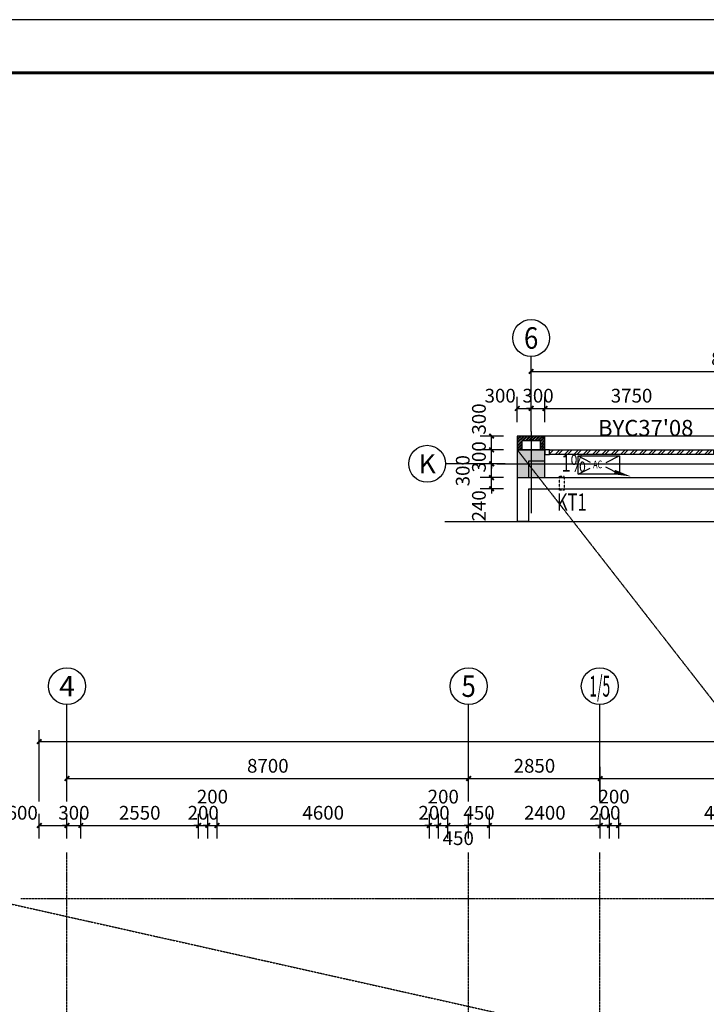
# Model space of a CAD drawing. Units: millimetres. Extents: x 11947 to 212682, y 1764 to 640028.
# Drawn here: x 119122 to 133995, y 77157 to 98479 of the extents above; entities that cross this region are included whole.
import ezdxf
from ezdxf.enums import TextEntityAlignment as Align

# ---------------------------------------------------------------- set-up
doc = ezdxf.new("R2010")
doc.units = ezdxf.units.MM
doc.linetypes.add('DASH', pattern=[0.35, 0.25, -0.1])
doc.linetypes.add('DOTE', pattern=[2.42, 2, -0.2, 0.02, -0.2])
for name, color, linetype in [('A-看线-楼梯', 9, 'Continuous'), ('A-表皮（铝板）', 47, 'Continuous'), ('AFUR', 253, 'Continuous'), ('AXIS', 3, 'Continuous'), ('AXIS_TEXT', 7, 'Continuous'), ('COLUMN', 2, 'Continuous'), ('DIM_SYMB', 3, 'Continuous'), ('DOTE', 16, 'Continuous'), ('PUB_DIM', 3, 'Continuous'), ('PUB_TEXT', 7, 'Continuous'), ('TK', 7, 'Continuous'), ('WALL', 2, 'Continuous'), ('WINDOW', 4, 'Continuous'), ('文字', 7, 'Continuous'), ('预留孔洞', 4, 'Continuous')]:
    doc.layers.add(name, color=color, linetype=linetype)
doc.styles.add('3A-Plan-3~18F$0$_ROMANC', font='ROMANC', dxfattribs={"width": 0.6})
doc.styles.add('_TCH_AXIS', font='COMPLEX', dxfattribs={"bigfont": 'GBCBIG'})
doc.styles.add('_TCH_DIM', font='SIMPLEX', dxfattribs={"bigfont": 'GBCBIG'})
doc.styles.add('_TCH_DIM_T3', font='SIMPLEX.shx', dxfattribs={"width": 0.5, "bigfont": 'GBCBIG.shx'})
doc.styles.add('COMPLEX', font='COMPLEX')
doc.styles.get("Standard").update_dxf_attribs({"font": 'arial.ttf'})
doc.dimstyles.new('_TCH_ARCH&&100', dxfattribs={"dimtxt": 297.5, "dimasz": 100, "dimexe": 250, "dimexo": 300, "dimgap": 126.25, "dimtad": 1, "dimdec": 0, "dimzin": 0, "dimdsep": 46, "dimtxsty": '_TCH_DIM_T3', "dimblk": 'ARCHTICK', "dimcen": 0.09, "dimclrt": 7, "dimazin": 2, "dimtfac": 1, "dimtdec": 0, "dimtix": 1, "dimtmove": 2, "dimatfit": 3, "dimfxl": 100, "dimtolj": 1, "dimtzin": 0, "dimarcsym": 0})

# ---------------------------------------------------------------- blocks, each defined once
blk = doc.blocks.new('1#WAIBAOZHUANQIANG')
at = {"layer": 'WALL'}
h = blk.add_hatch(dxfattribs=at)
h.set_pattern_fill('ANSI32', color=8, scale=10)
h.set_pattern_definition([(45, (-12799.32, 256718.01), (-33.67596045, 33.67596045), []), (45, (-12776.87, 256718.01), (-33.67596045, 33.67596045), [])])
h.paths.add_polyline_path([(3241347, 1716430), (3241947, 1716430), (3241947, 1716730), (3241347, 1716730)])
h.paths.add_polyline_path([(3241447, 1716430), (3241847, 1716430), (3241847, 1716630), (3241447, 1716630)], flags=16)
for points in [[(3241347, 1716430), (3241947, 1716430), (3241947, 1716730), (3241347, 1716730)], [(3241447, 1716430), (3241847, 1716430), (3241847, 1716630), (3241447, 1716630)]]:
    blk.add_lwpolyline(points, close=True, dxfattribs=at)
blk = doc.blocks.new('WRTGT5TT6')
at = {"layer": 'COLUMN'}
h = blk.add_hatch(color=8, dxfattribs=at)
h.dxf.hatch_style = 1
h.paths.add_polyline_path([(3723884, 1442601), (3723884, 1442001), (3723284, 1442001), (3723284, 1442601)])
h.paths.add_polyline_path([(3715184, 1442601), (3715184, 1442001), (3714584, 1442001), (3714584, 1442601)])
h.paths.add_polyline_path([(3702884, 1442601), (3702884, 1442001), (3702284, 1442001), (3702284, 1442601)])
h.paths.add_polyline_path([(3685484, 1442001), (3685484, 1442601), (3684884, 1442601), (3684884, 1442001)])
h.paths.add_polyline_path([(3702144, 1442001), (3702144, 1442601), (3701544, 1442601), (3701544, 1442001)])
h.paths.add_polyline_path([(3694184, 1442001), (3694184, 1442601), (3693584, 1442601), (3693584, 1442001)])
h.paths.add_polyline_path([(3676784, 1442001), (3676784, 1442601), (3676184, 1442601), (3676184, 1442001)])
h.paths.add_polyline_path([(3668084, 1442001), (3668084, 1442601), (3667484, 1442601), (3667484, 1442001)])
h.paths.add_polyline_path([(3711584, 1442601), (3711584, 1442001), (3710984, 1442001), (3710984, 1442601)])
blk.add_lwpolyline([(3668084, 1442001), (3668084, 1442601), (3667484, 1442601), (3667484, 1442001)], close=True, dxfattribs=at)
blk = doc.blocks.new('_AXISO')
blk.add_circle((0, 0), 0.5)
at = {"layer": 'AXIS_TEXT', "style": 'COMPLEX', "width": 1.041667}
blk.add_attdef('A', text='', height=0.56, dxfattribs=at).set_placement((-0.25, -0.28), (0.25, -0.28), align=Align.FIT)
blk = doc.blocks.new('_ArchTick')
at = {"color": 0, "linetype": 'ByBlock', "const_width": 0.4}
blk.add_lwpolyline([(-0.5, -0.5), (0.5, 0.5)], dxfattribs=at)
blk = doc.blocks.new('*D2846')
at = {"layer": 'AXIS', "color": 0, "lineweight": -2, "transparency": 16777216}
for p, q in [((1704127, 1706978), (1704127, 1708528)), ((1778527, 1706978), (1778527, 1708528)), ((1704127, 1708278), (1778527, 1708278))]:
    blk.add_line(p, q, dxfattribs=at)
at = {"layer": 'Defpoints', "color": 0, "transparency": 16777216}
for p in [(1778527, 1708278), (1704127, 1706678), (1778527, 1706678)]:
    blk.add_point(p, dxfattribs=at)
at = {"layer": 'AXIS', "color": 0, "lineweight": -2, "transparency": 16777216, "xscale": 100, "yscale": 100, "zscale": 100, "rotation": 180}
blk.add_blockref('_ArchTick', (1704127, 1708278), dxfattribs=at)
at = {"layer": 'AXIS', "color": 0, "lineweight": -2, "transparency": 16777216, "xscale": 100, "yscale": 100, "zscale": 100}
blk.add_blockref('_ArchTick', (1778527, 1708278), dxfattribs=at)
at = {"layer": 'AXIS', "color": 7, "transparency": 16777216, "insert": (1741327, 1708553), "char_height": 297.5, "attachment_point": 5, "style": '_TCH_DIM_T3'}
blk.add_mtext('\\A1;74400', dxfattribs=at)
blk = doc.blocks.new('*D2847')
at = {"layer": 'AXIS', "color": 0, "lineweight": -2, "transparency": 16777216}
for p, q in [((1704727, 1706978), (1704727, 1707728)), ((1713427, 1706978), (1713427, 1707728)), ((1704727, 1707478), (1713427, 1707478))]:
    blk.add_line(p, q, dxfattribs=at)
at = {"layer": 'Defpoints', "color": 0, "transparency": 16777216}
for p in [(1713427, 1707478), (1704727, 1706678), (1713427, 1706678)]:
    blk.add_point(p, dxfattribs=at)
at = {"layer": 'AXIS', "color": 0, "lineweight": -2, "transparency": 16777216, "xscale": 100, "yscale": 100, "zscale": 100, "rotation": 180}
blk.add_blockref('_ArchTick', (1704727, 1707478), dxfattribs=at)
at = {"layer": 'AXIS', "color": 0, "lineweight": -2, "transparency": 16777216, "xscale": 100, "yscale": 100, "zscale": 100}
blk.add_blockref('_ArchTick', (1713427, 1707478), dxfattribs=at)
at = {"layer": 'AXIS', "color": 7, "transparency": 16777216, "insert": (1709077, 1707753), "char_height": 297.5, "attachment_point": 5, "style": '_TCH_DIM_T3'}
blk.add_mtext('\\A1;8700', dxfattribs=at)
blk = doc.blocks.new('*D2848')
at = {"layer": 'AXIS', "color": 0, "lineweight": -2, "transparency": 16777216}
for p, q in [((1713427, 1706978), (1713427, 1707728)), ((1716277, 1706978), (1716277, 1707728)), ((1713427, 1707478), (1716277, 1707478))]:
    blk.add_line(p, q, dxfattribs=at)
at = {"layer": 'Defpoints', "color": 0, "transparency": 16777216}
for p in [(1716277, 1707478), (1713427, 1706678), (1716277, 1706678)]:
    blk.add_point(p, dxfattribs=at)
at = {"layer": 'AXIS', "color": 0, "lineweight": -2, "transparency": 16777216, "xscale": 100, "yscale": 100, "zscale": 100, "rotation": 180}
blk.add_blockref('_ArchTick', (1713427, 1707478), dxfattribs=at)
at = {"layer": 'AXIS', "color": 0, "lineweight": -2, "transparency": 16777216, "xscale": 100, "yscale": 100, "zscale": 100}
blk.add_blockref('_ArchTick', (1716277, 1707478), dxfattribs=at)
at = {"layer": 'AXIS', "color": 7, "transparency": 16777216, "insert": (1714852, 1707753), "char_height": 297.5, "attachment_point": 5, "style": '_TCH_DIM_T3'}
blk.add_mtext('\\A1;2850', dxfattribs=at)
blk = doc.blocks.new('*D2849')
at = {"layer": 'AXIS', "color": 0, "lineweight": -2, "transparency": 16777216}
for p, q in [((1716277, 1706978), (1716277, 1707728)), ((1722127, 1706978), (1722127, 1707728)), ((1716277, 1707478), (1722127, 1707478))]:
    blk.add_line(p, q, dxfattribs=at)
at = {"layer": 'Defpoints', "color": 0, "transparency": 16777216}
for p in [(1722127, 1707478), (1716277, 1706678), (1722127, 1706678)]:
    blk.add_point(p, dxfattribs=at)
at = {"layer": 'AXIS', "color": 0, "lineweight": -2, "transparency": 16777216, "xscale": 100, "yscale": 100, "zscale": 100, "rotation": 180}
blk.add_blockref('_ArchTick', (1716277, 1707478), dxfattribs=at)
at = {"layer": 'AXIS', "color": 0, "lineweight": -2, "transparency": 16777216, "xscale": 100, "yscale": 100, "zscale": 100}
blk.add_blockref('_ArchTick', (1722127, 1707478), dxfattribs=at)
at = {"layer": 'AXIS', "color": 7, "transparency": 16777216, "insert": (1719202, 1707753), "char_height": 297.5, "attachment_point": 5, "style": '_TCH_DIM_T3'}
blk.add_mtext('\\A1;5850', dxfattribs=at)
blk = doc.blocks.new('ERFREFERFEFERFERFERF1')
at = {"layer": 'TK'}
blk.add_lwpolyline([(0, 0), (118900, 0), (118900, 84100), (0, 84100)], close=True, dxfattribs=at)
at = {"layer": 'TK', "linetype": 'Continuous', "ltscale": 1000, "const_width": 55}
blk.add_lwpolyline([(117900, 1000), (117900, 83100), (2500, 83100), (2500, 1000)], close=True, dxfattribs=at)
blk = doc.blocks.new('3A-Plan-3~18F$0$A$C717F7E1C')
at = {"color": 8}
for p, q in [((-278, -877), (-278, -77)), ((-278, -77), (72, -77)), ((-278, -77), (-144, -344)), ((72, -77), (-62, -344)), ((72, -77), (72, -877)), ((-278, -877), (-161, -642)), ((72, -877), (-46, -642)), ((72, -877), (-278, -877))]:
    blk.add_line(p, q, dxfattribs=at)
at = {"color": 8, "style": '3A-Plan-3~18F$0$_ROMANC', "width": 0.7}
blk.add_text('AC', height=148.6, rotation=90, dxfattribs=at).set_placement((-41, -587))
blk = doc.blocks.new('*D4959')
at = {"layer": 'AXIS', "color": 0, "lineweight": -2, "transparency": 16777216}
for p, q in [((119547, 80747), (119547, 81280)), ((120147, 80747), (120147, 81280)), ((119547, 81030), (120147, 81030))]:
    blk.add_line(p, q, dxfattribs=at)
at = {"layer": 'Defpoints', "color": 0, "transparency": 16777216}
for p in [(120147, 81030), (119547, 80447), (120147, 80447)]:
    blk.add_point(p, dxfattribs=at)
at = {"layer": 'AXIS', "color": 0, "lineweight": -2, "transparency": 16777216, "xscale": 100, "yscale": 100, "zscale": 100, "rotation": 180}
blk.add_blockref('_ArchTick', (119547, 81030), dxfattribs=at)
at = {"layer": 'AXIS', "color": 0, "lineweight": -2, "transparency": 16777216, "xscale": 100, "yscale": 100, "zscale": 100}
blk.add_blockref('_ArchTick', (120147, 81030), dxfattribs=at)
at = {"layer": 'AXIS', "color": 7, "transparency": 16777216, "insert": (119177, 81305), "char_height": 297.5, "attachment_point": 5, "style": '_TCH_DIM_T3'}
blk.add_mtext('\\A1;600', dxfattribs=at)
blk = doc.blocks.new('*D4960')
at = {"layer": 'AXIS', "color": 0, "lineweight": -2, "transparency": 16777216}
for p, q in [((120147, 80747), (120147, 81280)), ((120447, 80747), (120447, 81280)), ((120147, 81030), (120047, 81030)), ((120147, 81030), (120447, 81030)), ((120447, 81030), (120547, 81030))]:
    blk.add_line(p, q, dxfattribs=at)
at = {"layer": 'Defpoints', "color": 0, "transparency": 16777216}
for p in [(120447, 81030), (120147, 80447), (120447, 80447)]:
    blk.add_point(p, dxfattribs=at)
at = {"layer": 'AXIS', "color": 0, "lineweight": -2, "transparency": 16777216, "xscale": 100, "yscale": 100, "zscale": 100}
blk.add_blockref('_ArchTick', (120147, 81030), dxfattribs=at)
at = {"layer": 'AXIS', "color": 0, "lineweight": -2, "transparency": 16777216, "xscale": 100, "yscale": 100, "zscale": 100, "rotation": 180}
blk.add_blockref('_ArchTick', (120447, 81030), dxfattribs=at)
at = {"layer": 'AXIS', "color": 7, "transparency": 16777216, "insert": (120297, 81305), "char_height": 297.5, "attachment_point": 5, "style": '_TCH_DIM_T3'}
blk.add_mtext('\\A1;300', dxfattribs=at)
blk = doc.blocks.new('*D4961')
at = {"layer": 'AXIS', "color": 0, "lineweight": -2, "transparency": 16777216}
for p, q in [((120447, 80747), (120447, 81280)), ((122997, 80747), (122997, 81280)), ((120447, 81030), (122997, 81030))]:
    blk.add_line(p, q, dxfattribs=at)
at = {"layer": 'Defpoints', "color": 0, "transparency": 16777216}
for p in [(122997, 81030), (120447, 80447), (122997, 80447)]:
    blk.add_point(p, dxfattribs=at)
at = {"layer": 'AXIS', "color": 0, "lineweight": -2, "transparency": 16777216, "xscale": 100, "yscale": 100, "zscale": 100, "rotation": 180}
blk.add_blockref('_ArchTick', (120447, 81030), dxfattribs=at)
at = {"layer": 'AXIS', "color": 0, "lineweight": -2, "transparency": 16777216, "xscale": 100, "yscale": 100, "zscale": 100}
blk.add_blockref('_ArchTick', (122997, 81030), dxfattribs=at)
at = {"layer": 'AXIS', "color": 7, "transparency": 16777216, "insert": (121722, 81305), "char_height": 297.5, "attachment_point": 5, "style": '_TCH_DIM_T3'}
blk.add_mtext('\\A1;2550', dxfattribs=at)
blk = doc.blocks.new('*D4962')
at = {"layer": 'AXIS', "color": 0, "lineweight": -2, "transparency": 16777216}
for p, q in [((122997, 80747), (122997, 81280)), ((123197, 80747), (123197, 81280)), ((122997, 81030), (122897, 81030)), ((122997, 81030), (123197, 81030)), ((123197, 81030), (123297, 81030))]:
    blk.add_line(p, q, dxfattribs=at)
at = {"layer": 'Defpoints', "color": 0, "transparency": 16777216}
for p in [(123197, 81030), (122997, 80447), (123197, 80447)]:
    blk.add_point(p, dxfattribs=at)
at = {"layer": 'AXIS', "color": 0, "lineweight": -2, "transparency": 16777216, "xscale": 100, "yscale": 100, "zscale": 100}
blk.add_blockref('_ArchTick', (122997, 81030), dxfattribs=at)
at = {"layer": 'AXIS', "color": 0, "lineweight": -2, "transparency": 16777216, "xscale": 100, "yscale": 100, "zscale": 100, "rotation": 180}
blk.add_blockref('_ArchTick', (123197, 81030), dxfattribs=at)
at = {"layer": 'AXIS', "color": 7, "transparency": 16777216, "insert": (123097, 81305), "char_height": 297.5, "attachment_point": 5, "style": '_TCH_DIM_T3'}
blk.add_mtext('\\A1;200', dxfattribs=at)
blk = doc.blocks.new('*D4963')
at = {"layer": 'AXIS', "color": 0, "lineweight": -2, "transparency": 16777216}
for p, q in [((123197, 80747), (123197, 81280)), ((123397, 80747), (123397, 81280)), ((123197, 81030), (123097, 81030)), ((123197, 81030), (123397, 81030)), ((123397, 81030), (123497, 81030))]:
    blk.add_line(p, q, dxfattribs=at)
at = {"layer": 'Defpoints', "color": 0, "transparency": 16777216}
for p in [(123397, 81030), (123197, 80447), (123397, 80447)]:
    blk.add_point(p, dxfattribs=at)
at = {"layer": 'AXIS', "color": 0, "lineweight": -2, "transparency": 16777216, "xscale": 100, "yscale": 100, "zscale": 100}
blk.add_blockref('_ArchTick', (123197, 81030), dxfattribs=at)
at = {"layer": 'AXIS', "color": 0, "lineweight": -2, "transparency": 16777216, "xscale": 100, "yscale": 100, "zscale": 100, "rotation": 180}
blk.add_blockref('_ArchTick', (123397, 81030), dxfattribs=at)
at = {"layer": 'AXIS', "color": 7, "transparency": 16777216, "insert": (123297, 81655), "char_height": 297.5, "attachment_point": 5, "style": '_TCH_DIM_T3'}
blk.add_mtext('\\A1;200', dxfattribs=at)
blk = doc.blocks.new('*D4964')
at = {"layer": 'AXIS', "color": 0, "lineweight": -2, "transparency": 16777216}
for p, q in [((123397, 80747), (123397, 81280)), ((127997, 80747), (127997, 81280)), ((123397, 81030), (127997, 81030))]:
    blk.add_line(p, q, dxfattribs=at)
at = {"layer": 'Defpoints', "color": 0, "transparency": 16777216}
for p in [(127997, 81030), (123397, 80447), (127997, 80447)]:
    blk.add_point(p, dxfattribs=at)
at = {"layer": 'AXIS', "color": 0, "lineweight": -2, "transparency": 16777216, "xscale": 100, "yscale": 100, "zscale": 100, "rotation": 180}
blk.add_blockref('_ArchTick', (123397, 81030), dxfattribs=at)
at = {"layer": 'AXIS', "color": 0, "lineweight": -2, "transparency": 16777216, "xscale": 100, "yscale": 100, "zscale": 100}
blk.add_blockref('_ArchTick', (127997, 81030), dxfattribs=at)
at = {"layer": 'AXIS', "color": 7, "transparency": 16777216, "insert": (125697, 81305), "char_height": 297.5, "attachment_point": 5, "style": '_TCH_DIM_T3'}
blk.add_mtext('\\A1;4600', dxfattribs=at)
blk = doc.blocks.new('*D4965')
at = {"layer": 'AXIS', "color": 0, "lineweight": -2, "transparency": 16777216}
for p, q in [((127997, 80747), (127997, 81280)), ((128197, 80747), (128197, 81280)), ((127997, 81030), (127897, 81030)), ((127997, 81030), (128197, 81030)), ((128197, 81030), (128297, 81030))]:
    blk.add_line(p, q, dxfattribs=at)
at = {"layer": 'Defpoints', "color": 0, "transparency": 16777216}
for p in [(128197, 81030), (127997, 80447), (128197, 80447)]:
    blk.add_point(p, dxfattribs=at)
at = {"layer": 'AXIS', "color": 0, "lineweight": -2, "transparency": 16777216, "xscale": 100, "yscale": 100, "zscale": 100}
blk.add_blockref('_ArchTick', (127997, 81030), dxfattribs=at)
at = {"layer": 'AXIS', "color": 0, "lineweight": -2, "transparency": 16777216, "xscale": 100, "yscale": 100, "zscale": 100, "rotation": 180}
blk.add_blockref('_ArchTick', (128197, 81030), dxfattribs=at)
at = {"layer": 'AXIS', "color": 7, "transparency": 16777216, "insert": (128097, 81305), "char_height": 297.5, "attachment_point": 5, "style": '_TCH_DIM_T3'}
blk.add_mtext('\\A1;200', dxfattribs=at)
blk = doc.blocks.new('*D4966')
at = {"layer": 'AXIS', "color": 0, "lineweight": -2, "transparency": 16777216}
for p, q in [((128197, 80747), (128197, 81280)), ((128397, 80747), (128397, 81280)), ((128197, 81030), (128097, 81030)), ((128197, 81030), (128397, 81030)), ((128397, 81030), (128497, 81030))]:
    blk.add_line(p, q, dxfattribs=at)
at = {"layer": 'Defpoints', "color": 0, "transparency": 16777216}
for p in [(128397, 81030), (128197, 80447), (128397, 80447)]:
    blk.add_point(p, dxfattribs=at)
at = {"layer": 'AXIS', "color": 0, "lineweight": -2, "transparency": 16777216, "xscale": 100, "yscale": 100, "zscale": 100}
blk.add_blockref('_ArchTick', (128197, 81030), dxfattribs=at)
at = {"layer": 'AXIS', "color": 0, "lineweight": -2, "transparency": 16777216, "xscale": 100, "yscale": 100, "zscale": 100, "rotation": 180}
blk.add_blockref('_ArchTick', (128397, 81030), dxfattribs=at)
at = {"layer": 'AXIS', "color": 7, "transparency": 16777216, "insert": (128297, 81655), "char_height": 297.5, "attachment_point": 5, "style": '_TCH_DIM_T3'}
blk.add_mtext('\\A1;200', dxfattribs=at)
blk = doc.blocks.new('*D4967')
at = {"layer": 'AXIS', "color": 0, "lineweight": -2, "transparency": 16777216}
for p, q in [((128397, 80747), (128397, 81280)), ((128847, 80747), (128847, 81280)), ((128397, 81030), (128847, 81030))]:
    blk.add_line(p, q, dxfattribs=at)
at = {"layer": 'Defpoints', "color": 0, "transparency": 16777216}
for p in [(128847, 81030), (128397, 80447), (128847, 80447)]:
    blk.add_point(p, dxfattribs=at)
at = {"layer": 'AXIS', "color": 0, "lineweight": -2, "transparency": 16777216, "xscale": 100, "yscale": 100, "zscale": 100, "rotation": 180}
blk.add_blockref('_ArchTick', (128397, 81030), dxfattribs=at)
at = {"layer": 'AXIS', "color": 0, "lineweight": -2, "transparency": 16777216, "xscale": 100, "yscale": 100, "zscale": 100}
blk.add_blockref('_ArchTick', (128847, 81030), dxfattribs=at)
at = {"layer": 'AXIS', "color": 7, "transparency": 16777216, "insert": (128622, 80755), "char_height": 297.5, "attachment_point": 5, "style": '_TCH_DIM_T3'}
blk.add_mtext('\\A1;450', dxfattribs=at)
blk = doc.blocks.new('*D4968')
at = {"layer": 'AXIS', "color": 0, "lineweight": -2, "transparency": 16777216}
for p, q in [((128847, 80747), (128847, 81280)), ((129297, 80747), (129297, 81280)), ((128847, 81030), (128747, 81030)), ((128847, 81030), (129297, 81030)), ((129297, 81030), (129397, 81030))]:
    blk.add_line(p, q, dxfattribs=at)
at = {"layer": 'Defpoints', "color": 0, "transparency": 16777216}
for p in [(129297, 81030), (128847, 80447), (129297, 80447)]:
    blk.add_point(p, dxfattribs=at)
at = {"layer": 'AXIS', "color": 0, "lineweight": -2, "transparency": 16777216, "xscale": 100, "yscale": 100, "zscale": 100}
blk.add_blockref('_ArchTick', (128847, 81030), dxfattribs=at)
at = {"layer": 'AXIS', "color": 0, "lineweight": -2, "transparency": 16777216, "xscale": 100, "yscale": 100, "zscale": 100, "rotation": 180}
blk.add_blockref('_ArchTick', (129297, 81030), dxfattribs=at)
at = {"layer": 'AXIS', "color": 7, "transparency": 16777216, "insert": (129072, 81305), "char_height": 297.5, "attachment_point": 5, "style": '_TCH_DIM_T3'}
blk.add_mtext('\\A1;450', dxfattribs=at)
blk = doc.blocks.new('*D4969')
at = {"layer": 'AXIS', "color": 0, "lineweight": -2, "transparency": 16777216}
for p, q in [((129297, 80747), (129297, 81280)), ((131697, 80747), (131697, 81280)), ((129297, 81030), (131697, 81030))]:
    blk.add_line(p, q, dxfattribs=at)
at = {"layer": 'Defpoints', "color": 0, "transparency": 16777216}
for p in [(131697, 81030), (129297, 80447), (131697, 80447)]:
    blk.add_point(p, dxfattribs=at)
at = {"layer": 'AXIS', "color": 0, "lineweight": -2, "transparency": 16777216, "xscale": 100, "yscale": 100, "zscale": 100, "rotation": 180}
blk.add_blockref('_ArchTick', (129297, 81030), dxfattribs=at)
at = {"layer": 'AXIS', "color": 0, "lineweight": -2, "transparency": 16777216, "xscale": 100, "yscale": 100, "zscale": 100}
blk.add_blockref('_ArchTick', (131697, 81030), dxfattribs=at)
at = {"layer": 'AXIS', "color": 7, "transparency": 16777216, "insert": (130497, 81305), "char_height": 297.5, "attachment_point": 5, "style": '_TCH_DIM_T3'}
blk.add_mtext('\\A1;2400', dxfattribs=at)
blk = doc.blocks.new('*D4970')
at = {"layer": 'AXIS', "color": 0, "lineweight": -2, "transparency": 16777216}
for p, q in [((131697, 80747), (131697, 81280)), ((131897, 80747), (131897, 81280)), ((131697, 81030), (131597, 81030)), ((131697, 81030), (131897, 81030)), ((131897, 81030), (131997, 81030))]:
    blk.add_line(p, q, dxfattribs=at)
at = {"layer": 'Defpoints', "color": 0, "transparency": 16777216}
for p in [(131897, 81030), (131697, 80447), (131897, 80447)]:
    blk.add_point(p, dxfattribs=at)
at = {"layer": 'AXIS', "color": 0, "lineweight": -2, "transparency": 16777216, "xscale": 100, "yscale": 100, "zscale": 100}
blk.add_blockref('_ArchTick', (131697, 81030), dxfattribs=at)
at = {"layer": 'AXIS', "color": 0, "lineweight": -2, "transparency": 16777216, "xscale": 100, "yscale": 100, "zscale": 100, "rotation": 180}
blk.add_blockref('_ArchTick', (131897, 81030), dxfattribs=at)
at = {"layer": 'AXIS', "color": 7, "transparency": 16777216, "insert": (131797, 81305), "char_height": 297.5, "attachment_point": 5, "style": '_TCH_DIM_T3'}
blk.add_mtext('\\A1;200', dxfattribs=at)
blk = doc.blocks.new('*D4971')
at = {"layer": 'AXIS', "color": 0, "lineweight": -2, "transparency": 16777216}
for p, q in [((131897, 80747), (131897, 81280)), ((132097, 80747), (132097, 81280)), ((131897, 81030), (131797, 81030)), ((131897, 81030), (132097, 81030)), ((132097, 81030), (132197, 81030))]:
    blk.add_line(p, q, dxfattribs=at)
at = {"layer": 'Defpoints', "color": 0, "transparency": 16777216}
for p in [(132097, 81030), (131897, 80447), (132097, 80447)]:
    blk.add_point(p, dxfattribs=at)
at = {"layer": 'AXIS', "color": 0, "lineweight": -2, "transparency": 16777216, "xscale": 100, "yscale": 100, "zscale": 100}
blk.add_blockref('_ArchTick', (131897, 81030), dxfattribs=at)
at = {"layer": 'AXIS', "color": 0, "lineweight": -2, "transparency": 16777216, "xscale": 100, "yscale": 100, "zscale": 100, "rotation": 180}
blk.add_blockref('_ArchTick', (132097, 81030), dxfattribs=at)
at = {"layer": 'AXIS', "color": 7, "transparency": 16777216, "insert": (131997, 81655), "char_height": 297.5, "attachment_point": 5, "style": '_TCH_DIM_T3'}
blk.add_mtext('\\A1;200', dxfattribs=at)
blk = doc.blocks.new('*D4972')
at = {"layer": 'AXIS', "color": 0, "lineweight": -2, "transparency": 16777216}
for p, q in [((132097, 80747), (132097, 81280)), ((136697, 80747), (136697, 81280)), ((132097, 81030), (136697, 81030))]:
    blk.add_line(p, q, dxfattribs=at)
at = {"layer": 'Defpoints', "color": 0, "transparency": 16777216}
for p in [(136697, 81030), (132097, 80447), (136697, 80447)]:
    blk.add_point(p, dxfattribs=at)
at = {"layer": 'AXIS', "color": 0, "lineweight": -2, "transparency": 16777216, "xscale": 100, "yscale": 100, "zscale": 100, "rotation": 180}
blk.add_blockref('_ArchTick', (132097, 81030), dxfattribs=at)
at = {"layer": 'AXIS', "color": 0, "lineweight": -2, "transparency": 16777216, "xscale": 100, "yscale": 100, "zscale": 100}
blk.add_blockref('_ArchTick', (136697, 81030), dxfattribs=at)
at = {"layer": 'AXIS', "color": 7, "transparency": 16777216, "insert": (134397, 81305), "char_height": 297.5, "attachment_point": 5, "style": '_TCH_DIM_T3'}
blk.add_mtext('\\A1;4600', dxfattribs=at)
blk = doc.blocks.new('*D3034')
at = {"layer": 'AXIS', "color": 0, "lineweight": -2, "transparency": 16777216}
for p, q in [((130200, 90362), (130200, 91112)), ((138900, 90362), (138900, 91112)), ((130200, 90862), (138900, 90862))]:
    blk.add_line(p, q, dxfattribs=at)
at = {"layer": 'Defpoints', "color": 0, "transparency": 16777216}
for p in [(138900, 90862), (130200, 90062), (138900, 90062)]:
    blk.add_point(p, dxfattribs=at)
at = {"layer": 'AXIS', "color": 0, "lineweight": -2, "transparency": 16777216, "xscale": 100, "yscale": 100, "zscale": 100, "rotation": 180}
blk.add_blockref('_ArchTick', (130200, 90862), dxfattribs=at)
at = {"layer": 'AXIS', "color": 0, "lineweight": -2, "transparency": 16777216, "xscale": 100, "yscale": 100, "zscale": 100}
blk.add_blockref('_ArchTick', (138900, 90862), dxfattribs=at)
at = {"layer": 'AXIS', "color": 7, "transparency": 16777216, "insert": (134550, 91137), "char_height": 297.5, "attachment_point": 5, "style": '_TCH_DIM_T3'}
blk.add_mtext('\\A1;8700', dxfattribs=at)
blk = doc.blocks.new('*D3048')
at = {"layer": 'AXIS', "color": 0, "lineweight": -2, "transparency": 16777216}
for p, q in [((129900, 89762), (129900, 90312)), ((130200, 89762), (130200, 90312)), ((129900, 90062), (130200, 90062))]:
    blk.add_line(p, q, dxfattribs=at)
at = {"layer": 'Defpoints', "color": 0, "transparency": 16777216}
for p in [(130200, 90062), (129900, 89462), (130200, 89462)]:
    blk.add_point(p, dxfattribs=at)
at = {"layer": 'AXIS', "color": 0, "lineweight": -2, "transparency": 16777216, "xscale": 100, "yscale": 100, "zscale": 100, "rotation": 180}
blk.add_blockref('_ArchTick', (129900, 90062), dxfattribs=at)
at = {"layer": 'AXIS', "color": 0, "lineweight": -2, "transparency": 16777216, "xscale": 100, "yscale": 100, "zscale": 100}
blk.add_blockref('_ArchTick', (130200, 90062), dxfattribs=at)
at = {"layer": 'AXIS', "color": 7, "transparency": 16777216, "insert": (129530, 90337), "char_height": 297.5, "attachment_point": 5, "style": '_TCH_DIM_T3'}
blk.add_mtext('\\A1;300', dxfattribs=at)
blk = doc.blocks.new('*D3049')
at = {"layer": 'AXIS', "color": 0, "lineweight": -2, "transparency": 16777216}
for p, q in [((130200, 89762), (130200, 90312)), ((130500, 89762), (130500, 90312)), ((130200, 90062), (130100, 90062)), ((130200, 90062), (130500, 90062)), ((130500, 90062), (130600, 90062))]:
    blk.add_line(p, q, dxfattribs=at)
at = {"layer": 'Defpoints', "color": 0, "transparency": 16777216}
for p in [(130500, 90062), (130200, 89462), (130500, 89462)]:
    blk.add_point(p, dxfattribs=at)
at = {"layer": 'AXIS', "color": 0, "lineweight": -2, "transparency": 16777216, "xscale": 100, "yscale": 100, "zscale": 100}
blk.add_blockref('_ArchTick', (130200, 90062), dxfattribs=at)
at = {"layer": 'AXIS', "color": 0, "lineweight": -2, "transparency": 16777216, "xscale": 100, "yscale": 100, "zscale": 100, "rotation": 180}
blk.add_blockref('_ArchTick', (130500, 90062), dxfattribs=at)
at = {"layer": 'AXIS', "color": 7, "transparency": 16777216, "insert": (130350, 90337), "char_height": 297.5, "attachment_point": 5, "style": '_TCH_DIM_T3'}
blk.add_mtext('\\A1;300', dxfattribs=at)
blk = doc.blocks.new('*D3050')
at = {"layer": 'AXIS', "color": 0, "lineweight": -2, "transparency": 16777216}
for p, q in [((130500, 89762), (130500, 90312)), ((134250, 89762), (134250, 90312)), ((130500, 90062), (134250, 90062))]:
    blk.add_line(p, q, dxfattribs=at)
at = {"layer": 'Defpoints', "color": 0, "transparency": 16777216}
for p in [(134250, 90062), (130500, 89462), (134250, 89462)]:
    blk.add_point(p, dxfattribs=at)
at = {"layer": 'AXIS', "color": 0, "lineweight": -2, "transparency": 16777216, "xscale": 100, "yscale": 100, "zscale": 100, "rotation": 180}
blk.add_blockref('_ArchTick', (130500, 90062), dxfattribs=at)
at = {"layer": 'AXIS', "color": 0, "lineweight": -2, "transparency": 16777216, "xscale": 100, "yscale": 100, "zscale": 100}
blk.add_blockref('_ArchTick', (134250, 90062), dxfattribs=at)
at = {"layer": 'AXIS', "color": 7, "transparency": 16777216, "insert": (132375, 90337), "char_height": 297.5, "attachment_point": 5, "style": '_TCH_DIM_T3'}
blk.add_mtext('\\A1;3750', dxfattribs=at)
blk = doc.blocks.new('*D2942')
at = {"layer": 'Defpoints', "color": 0, "transparency": 16777216}
for p in [(129344, 89462), (129900, 89462), (129900, 89162)]:
    blk.add_point(p, dxfattribs=at)
at = {"layer": 'PUB_DIM', "color": 0, "lineweight": -2, "transparency": 16777216}
for p, q in [((129600, 89462), (129094, 89462)), ((129344, 89162), (129344, 89462)), ((129600, 89162), (129094, 89162))]:
    blk.add_line(p, q, dxfattribs=at)
at = {"layer": 'PUB_DIM', "color": 0, "lineweight": -2, "transparency": 16777216, "xscale": 100, "yscale": 100, "zscale": 100}
for p, rotation in [((129344, 89462), 90), ((129344, 89162), 270)]:
    blk.add_blockref('_ArchTick', p, dxfattribs=dict(at, rotation=rotation))
at = {"layer": 'PUB_DIM', "color": 7, "transparency": 16777216, "insert": (129069, 89832), "char_height": 297.5, "attachment_point": 5, "rotation": 90, "style": '_TCH_DIM_T3'}
blk.add_mtext('\\A1;300', dxfattribs=at)
blk = doc.blocks.new('*D2943')
at = {"layer": 'Defpoints', "color": 0, "transparency": 16777216}
for p in [(129344, 89162), (129900, 89162), (129900, 88862)]:
    blk.add_point(p, dxfattribs=at)
at = {"layer": 'PUB_DIM', "color": 0, "lineweight": -2, "transparency": 16777216}
for p, q in [((129600, 89162), (129094, 89162)), ((129344, 89162), (129344, 89262)), ((129344, 88862), (129344, 89162)), ((129600, 88862), (129094, 88862)), ((129344, 88862), (129344, 88762))]:
    blk.add_line(p, q, dxfattribs=at)
at = {"layer": 'PUB_DIM', "color": 0, "lineweight": -2, "transparency": 16777216, "xscale": 100, "yscale": 100, "zscale": 100}
for p, rotation in [((129344, 89162), 270), ((129344, 88862), 90)]:
    blk.add_blockref('_ArchTick', p, dxfattribs=dict(at, rotation=rotation))
at = {"layer": 'PUB_DIM', "color": 7, "transparency": 16777216, "insert": (129069, 89012), "char_height": 297.5, "attachment_point": 5, "rotation": 90, "style": '_TCH_DIM_T3'}
blk.add_mtext('\\A1;300', dxfattribs=at)
blk = doc.blocks.new('*D2944')
at = {"layer": 'Defpoints', "color": 0, "transparency": 16777216}
for p in [(129344, 88862), (129900, 88862), (129900, 88562)]:
    blk.add_point(p, dxfattribs=at)
at = {"layer": 'PUB_DIM', "color": 0, "lineweight": -2, "transparency": 16777216}
for p, q in [((129600, 88862), (129094, 88862)), ((129344, 88562), (129344, 88862)), ((129600, 88562), (129094, 88562))]:
    blk.add_line(p, q, dxfattribs=at)
at = {"layer": 'PUB_DIM', "color": 0, "lineweight": -2, "transparency": 16777216, "xscale": 100, "yscale": 100, "zscale": 100}
for p, rotation in [((129344, 88862), 90), ((129344, 88562), 270)]:
    blk.add_blockref('_ArchTick', p, dxfattribs=dict(at, rotation=rotation))
at = {"layer": 'PUB_DIM', "color": 7, "transparency": 16777216, "insert": (128719, 88712), "char_height": 297.5, "attachment_point": 5, "rotation": 90, "style": '_TCH_DIM_T3'}
blk.add_mtext('\\A1;300', dxfattribs=at)
blk = doc.blocks.new('*D2945')
at = {"layer": 'Defpoints', "color": 0, "transparency": 16777216}
for p in [(129344, 88562), (129900, 88562), (129900, 88322)]:
    blk.add_point(p, dxfattribs=at)
at = {"layer": 'PUB_DIM', "color": 0, "lineweight": -2, "transparency": 16777216}
for p, q in [((129600, 88562), (129094, 88562)), ((129344, 88562), (129344, 88662)), ((129344, 88322), (129344, 88562)), ((129600, 88322), (129094, 88322)), ((129344, 88322), (129344, 88222))]:
    blk.add_line(p, q, dxfattribs=at)
at = {"layer": 'PUB_DIM', "color": 0, "lineweight": -2, "transparency": 16777216, "xscale": 100, "yscale": 100, "zscale": 100}
for p, rotation in [((129344, 88562), 270), ((129344, 88322), 90)]:
    blk.add_blockref('_ArchTick', p, dxfattribs=dict(at, rotation=rotation))
at = {"layer": 'PUB_DIM', "color": 7, "transparency": 16777216, "insert": (129069, 87952), "char_height": 297.5, "attachment_point": 5, "rotation": 90, "style": '_TCH_DIM_T3'}
blk.add_mtext('\\A1;240', dxfattribs=at)
blk = doc.blocks.new('2#SANCENGZHOUWANG')
at = {"layer": 'AXIS'}
for p, q in [((1704727.2, 1706977.9), (1704727.2, 1709077.9)), ((1713427.2, 1706977.9), (1713427.2, 1709077.9)), ((1716267.2, 1706977.9), (1716267.2, 1709077.9))]:
    blk.add_line(p, q, dxfattribs=at)
at = {"layer": 'DOTE', "linetype": 'DOTE'}
for p, q in [((1704727.2, 1648077.9), (1704727.2, 1705877.9)), ((1713427.2, 1648077.9), (1713427.2, 1705877.9)), ((1716267.2, 1648077.9), (1716267.2, 1705877.9)), ((1703727.2, 1704877.9), (1778927.2, 1704877.9))]:
    blk.add_line(p, q, dxfattribs=at)
at = {"layer": 'AXIS'}
ref = blk.add_blockref('_AXISO', (1704727.2, 1709477.9), dxfattribs=dict(at, xscale=800, yscale=800, zscale=800))
ref.add_attrib('A', '4', dxfattribs={"layer": 'AXIS_TEXT', "ltscale": 10, "height": 445.4, "style": '_TCH_AXIS'}).set_placement((1704557.5, 1709255.2), (1704896.9, 1709255.2), align=Align.FIT)
ref = blk.add_blockref('_AXISO', (1713427.2, 1709477.9), dxfattribs=dict(at, xscale=800, yscale=800, zscale=800))
ref.add_attrib('A', '5', dxfattribs={"layer": 'AXIS_TEXT', "ltscale": 10, "height": 465.9, "style": '_TCH_AXIS'}).set_placement((1713271.9, 1709244.9), (1713582.5, 1709244.9), align=Align.FIT)
ref = blk.add_blockref('_AXISO', (1716267.2, 1709477.9), dxfattribs=dict(at, xscale=800, yscale=800, zscale=800))
ref.add_attrib('A', '1/5', dxfattribs={"layer": 'AXIS_TEXT', "ltscale": 10, "height": 452.55, "style": '_TCH_AXIS', "width": 0.411765}).set_placement((1716040.9, 1709251.6), (1716493.5, 1709251.6), align=Align.FIT)
for p1, p2, distance, picture, middle in [((1704127.2, 1706677.9), (1778527.2, 1706677.9), 1600, '*D2846', (1741327.2, 1708552.9)), ((1704727.2, 1706677.9), (1713427.2, 1706677.9), 800, '*D2847', (1709077.2, 1707752.9)), ((1713427.2, 1706677.9), (1716277.2, 1706677.9), 800, '*D2848', (1714852.2, 1707752.9)), ((1716277.2, 1706677.9), (1722127.2, 1706677.9), 800, '*D2849', (1719202.2, 1707752.9))]:
    dim = blk.add_aligned_dim(p1=p1, p2=p2, distance=distance, dimstyle='_TCH_ARCH&&100', dxfattribs=at)
    dim.commit()
    dim.dimension.update_dxf_attribs({"geometry": picture, "text_midpoint": middle})

msp = doc.modelspace()

# ---------------------------------------------------------------- hatches: boundary and pattern name
at = {"layer": 'WINDOW', "linetype": 'ByBlock'}
h = msp.add_hatch(dxfattribs=at)
h.set_pattern_fill('ANSI32', color=256, scale=30)
h.set_pattern_definition([(45, (-2722105.56, -1623159.12), (-101.0278814, 101.0278814), []), (45, (-2722038.2, -1623159.12), (-101.0278814, 101.0278814), [])])
h.paths.add_polyline_path([(130600.3, 89162), (134150.3, 89162), (134150.3, 89062), (130600.3, 89062)])

# ---------------------------------------------------------------- linework, layer by layer
at = {"color": 8, "linetype": 'DASH', "ltscale": 10}
for p, q in [((129900.3, 89162), (137246.9, 79746.8)), ((103316.2, 82824.5), (172046.9, 67447))]:
    msp.add_line(p, q, dxfattribs=at)
at = {"layer": 'A-看线-楼梯'}
msp.add_line((163960.3, 89462.2), (130500.3, 89462.2), dxfattribs=at)
at = {"layer": 'AXIS'}
for p, q in [((130200.3, 89562.2), (130200.3, 91186.5)), ((129635.6, 88862.2), (128348.7, 88862.2))]:
    msp.add_line(p, q, dxfattribs=at)
at = {"layer": 'DIM_SYMB'}
msp.add_lwpolyline([(131382.8, 88847.5, 0, 0, 0), (132366.6, 88586.9, 0, 100, 0), (132004.1, 88682.9, 0, 0, 0)], format="xyseb", dxfattribs=at)
at = {"layer": 'DIM_SYMB', "linetype": 'ByBlock'}
msp.add_lwpolyline([(128334.4, 87612), (157639, 87612), (157715.4, 87822), (157789.5, 87402), (157864, 87612), (187168.5, 87612)], dxfattribs=at)
at = {"layer": 'DOTE'}
for p, q in [((130200.3, 89562.2), (130200.3, 87796.2)), ((129455, 88862.2), (187000.3, 88862.2))]:
    msp.add_line(p, q, dxfattribs=at)
at = {"layer": 'WALL'}
for p, q in [((130500.3, 89162.2), (129900.3, 89162.2)), ((129900.3, 89162.2), (129900.3, 88442)), ((130500.3, 88922.2), (130500.3, 89162.2)), ((130500.3, 88922.2), (130140.3, 88922.2)), ((130140.3, 88922.2), (130140.3, 88562)), ((129900.3, 88442), (129900.3, 87612)), ((130140.3, 88322), (130140.3, 87612)), ((130140.3, 87612), (129900.3, 87612))]:
    msp.add_line(p, q, dxfattribs=at)
at = {"layer": 'WALL', "linetype": 'ByBlock'}
for p, q in [((130140.3, 88562), (142700.3, 88562)), ((130140.3, 88322), (142700.3, 88322))]:
    msp.add_line(p, q, dxfattribs=at)
at = {"layer": 'WINDOW', "linetype": 'ByBlock'}
for points in [[(130500.3, 89062), (130600.3, 89062), (130600.3, 89162), (130500.3, 89162)], [(130600.3, 89162), (134150.3, 89162), (134150.3, 89062), (130600.3, 89062)]]:
    msp.add_lwpolyline(points, close=True, dxfattribs=at)
at = {"layer": '预留孔洞', "linetype": 'DASH', "ltscale": 0.5}
msp.add_lwpolyline([(130812.4, 88592), (130912.4, 88592), (130912.4, 88292), (130812.4, 88292)], close=True, dxfattribs=at)

# ---------------------------------------------------------------- block references
at = {"xscale": 1.15, "yscale": 1.15, "zscale": 1.15}
msp.add_blockref('ERFREFERFEFERFERFERF1', (75395, 1764.2), dxfattribs=at)
at = {"linetype": 'ByBlock'}
msp.add_blockref('1#WAIBAOZHUANQIANG', (-3111447, -1627267.4), dxfattribs=at)
at = {"layer": 'A-表皮（铝板）', "linetype": 'ByBlock'}
msp.add_blockref('WRTGT5TT6', (-3537583.6, -1353439), dxfattribs=at)
at = {"layer": 'AFUR', "extrusion": (0, 0, -1), "xscale": -1.124999999706637, "yscale": 1.124999999706637, "zscale": -1.124999999706637, "rotation": 90}
msp.add_blockref('3A-Plan-3~18F$0$A$C717F7E1C', (-132203.2, 88719.2), dxfattribs=at)
at = {"layer": 'AXIS'}
ref = msp.add_blockref('_AXISO', (130200.3, 91586.5), dxfattribs=dict(at, xscale=800, yscale=800, zscale=800))
ref.add_attrib('A', '6', dxfattribs={"layer": 'AXIS_TEXT', "ltscale": 10, "height": 465.9, "style": '_TCH_AXIS'}).set_placement((130045, 91353.5), (130355.7, 91353.5), align=Align.FIT)
ref = msp.add_blockref('_AXISO', (127948.7, 88862.2), dxfattribs=dict(at, xscale=800, yscale=800, zscale=800))
ref.add_attrib('A', 'K', dxfattribs={"layer": 'AXIS_TEXT', "ltscale": 10, "height": 415.3, "style": '_TCH_AXIS'}).set_placement((127760.9, 88654.6), (128136.6, 88654.6), align=Align.FIT)
at = {"layer": 'DOTE', "linetype": 'DOTE'}
msp.add_blockref('2#SANCENGZHOUWANG', (-1584580.3, -1625430.9), dxfattribs=at)

# ---------------------------------------------------------------- texts
at = {"layer": 'PUB_TEXT', "style": '_TCH_DIM', "width": 0.705882}
for s, p in [('1%%%', (130856.3, 88688.5)), ('KT1', (130758.3, 87848.1))]:
    msp.add_text(s, height=371.88, dxfattribs=at).set_placement(p)
at = {"layer": '文字', "linetype": 'ByBlock'}
msp.add_text("BYC37'08", height=350, dxfattribs=at).set_placement((131650.1, 89462.2))

# ---------------------------------------------------------------- dimensions: what is measured, and where the dimension line sits
at = {"layer": 'AXIS'}
for p1, p2, distance, picture, middle in [((130200.3, 90062.2), (138900.3, 90062.2), 800, '*D3034', (134550.3, 91137.2)), ((130200.3, 89462.2), (130500.3, 89462.2), 600, '*D3049', (130350.3, 90337.2)), ((130500.3, 89462.2), (134250.3, 89462.2), 600, '*D3050', (132375.3, 90337.2))]:
    dim = msp.add_aligned_dim(p1=p1, p2=p2, distance=distance, dimstyle='_TCH_ARCH&&100', dxfattribs=at)
    dim.commit()
    dim.dimension.update_dxf_attribs({"geometry": picture, "text_midpoint": middle})
dim = msp.add_linear_dim(base=(130200.3, 90062.2), p1=(129900.3, 89462.2), p2=(130200.3, 89462.2), angle=0, dimstyle='_TCH_ARCH&&100', dxfattribs=at)
dim.commit()
dim.dimension.update_dxf_attribs({"geometry": '*D3048', "text_midpoint": (129530.3, 90337.2), "dimtype": 161})
at = {"layer": 'AXIS', "color": 67}
for base, p1, p2, picture, middle in [((123396.9, 81030), (123196.9, 80447), (123396.9, 80447), '*D4963', (123296.9, 81655)), ((128396.9, 81030), (128196.9, 80447), (128396.9, 80447), '*D4966', (128296.9, 81655)), ((132097, 81030), (131897, 80447), (132097, 80447), '*D4971', (131997, 81655)), ((120146.9, 81030), (119546.9, 80447), (120146.9, 80447), '*D4959', (119176.9, 81305)), ((128846.9, 81030), (128396.9, 80447), (128846.9, 80447), '*D4967', (128621.9, 80755))]:
    dim = msp.add_linear_dim(base=base, p1=p1, p2=p2, angle=0, dimstyle='_TCH_ARCH&&100', dxfattribs=at)
    dim.commit()
    dim.dimension.update_dxf_attribs({"geometry": picture, "text_midpoint": middle, "dimtype": 161})
for p1, p2, picture, middle in [((120146.9, 80447), (120446.9, 80447), '*D4960', (120296.9, 81305)), ((120446.9, 80447), (122996.9, 80447), '*D4961', (121721.9, 81305)), ((122996.9, 80447), (123196.9, 80447), '*D4962', (123096.9, 81305)), ((123396.9, 80447), (127996.9, 80447), '*D4964', (125696.9, 81305)), ((127996.9, 80447), (128196.9, 80447), '*D4965', (128096.9, 81305)), ((128846.9, 80447), (129296.9, 80447), '*D4968', (129071.9, 81305)), ((129296.9, 80447), (131696.9, 80447), '*D4969', (130496.9, 81305)), ((131696.9, 80447), (131897, 80447), '*D4970', (131796.9, 81305)), ((132097, 80447), (136696.9, 80447), '*D4972', (134397, 81305))]:
    dim = msp.add_aligned_dim(p1=p1, p2=p2, distance=583, dimstyle='_TCH_ARCH&&100', dxfattribs=at)
    dim.commit()
    dim.dimension.update_dxf_attribs({"geometry": picture, "text_midpoint": middle})
at = {"layer": 'PUB_DIM'}
for base, p1, p2, picture, middle in [((129344.2, 89462.2), (129900.3, 89162), (129900.3, 89462.2), '*D2942', (129069.2, 89832.2)), ((129344.2, 88862.2), (129900.3, 88562), (129900.3, 88862.2), '*D2944', (128719.2, 88712.1)), ((129344.2, 88562), (129900.3, 88322), (129900.3, 88562), '*D2945', (129069.2, 87952))]:
    dim = msp.add_linear_dim(base=base, p1=p1, p2=p2, angle=90, dimstyle='_TCH_ARCH&&100', dxfattribs=at)
    dim.commit()
    dim.dimension.update_dxf_attribs({"geometry": picture, "text_midpoint": middle, "dimtype": 161})
dim = msp.add_aligned_dim(p1=(129900.3, 88862.2), p2=(129900.3, 89162), distance=556.1, dimstyle='_TCH_ARCH&&100', dxfattribs=at)
dim.commit()
dim.dimension.update_dxf_attribs({"geometry": '*D2943', "text_midpoint": (129069.2, 89012.1)})

doc.saveas('drawing.dxf')
